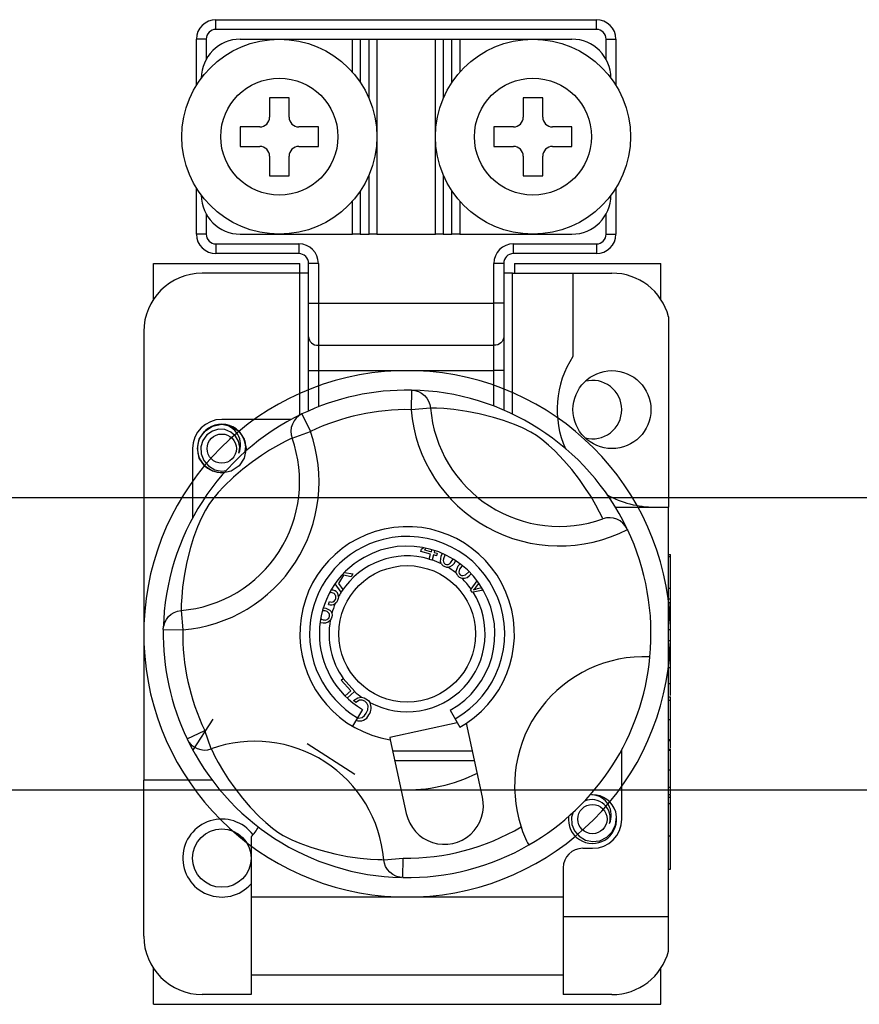
# Model space of a CAD drawing. Extents: x -1019 to 1863, y -65 to 1798.
# Drawn here: x 79 to 85, y 54 to 61 of the extents above; entities that cross this region are included whole.
import ezdxf

# ---------------------------------------------------------------- set-up
doc = ezdxf.new("R2010")
doc.units = 0
doc.header["$LTSCALE"] = 6
doc.header["$MEASUREMENT"] = 0
doc.layers.get('0').update_dxf_attribs({"linetype": 'CONTINUOUS'})

# ---------------------------------------------------------------- blocks, each defined once
blk = doc.blocks.new('PLANTA')
for p, q in [((46.3672, 28.6165), (46.3672, 28.677)), ((46.3672, 28.677), (48.7267, 28.677)), ((48.7267, 28.6165), (48.7267, 28.677)), ((48.7267, 28.6165), (46.3672, 28.6165)), ((46.3067, 28.556), (46.2462, 28.556)), ((46.2462, 28.2697), (46.2462, 28.556)), ((46.3067, 28.556), (46.3067, 28.4312)), ((46.5184, 28.556), (47.2142, 28.556)), ((47.2142, 28.556), (47.2626, 28.556)), ((47.2142, 28.3512), (47.2142, 28.556)), ((47.2626, 28.556), (47.317, 28.556)), ((47.2626, 28.556), (47.2626, 28.2884)), ((47.317, 28.1881), (47.317, 28.556)), ((47.317, 28.556), (47.3654, 28.556)), ((47.3654, 28.556), (47.3654, 27.346)), ((47.3654, 28.556), (47.7284, 28.556)), ((47.7284, 27.346), (47.7284, 28.556)), ((47.7284, 28.556), (47.7768, 28.556)), ((47.7768, 28.556), (47.7768, 28.1881)), ((47.7768, 28.556), (47.8313, 28.556)), ((47.8313, 28.556), (47.8797, 28.556)), ((47.8313, 28.2884), (47.8313, 28.556)), ((47.8797, 28.556), (47.8797, 28.3512)), ((47.8797, 28.556), (48.5754, 28.556)), ((48.7872, 28.4312), (48.7872, 28.556)), ((48.7872, 28.556), (48.8477, 28.556)), ((48.8477, 28.556), (48.8477, 28.2697)), ((46.8209, 28.193), (46.6999, 28.193)), ((46.6999, 28.193), (46.6999, 28.072)), ((46.8209, 28.072), (46.8209, 28.193)), ((48.2729, 28.193), (48.2729, 28.072)), ((48.3939, 28.193), (48.2729, 28.193)), ((48.3939, 28.072), (48.3939, 28.193)), ((46.6394, 28.0115), (46.5184, 28.0115)), ((46.5184, 28.0115), (46.5184, 27.8905)), ((47.0024, 28.0115), (46.8814, 28.0115)), ((47.0024, 27.8905), (47.0024, 28.0115)), ((48.2124, 28.0115), (48.0914, 28.0115)), ((48.0914, 28.0115), (48.0914, 27.8905)), ((48.5754, 28.0115), (48.4544, 28.0115)), ((48.5754, 27.8905), (48.5754, 28.0115)), ((46.5184, 27.8905), (46.6394, 27.8905)), ((46.8814, 27.8905), (47.0024, 27.8905)), ((48.0914, 27.8905), (48.2124, 27.8905)), ((48.4544, 27.8905), (48.5754, 27.8905)), ((46.6999, 27.83), (46.6999, 27.709)), ((46.8209, 27.709), (46.8209, 27.83)), ((48.2729, 27.83), (48.2729, 27.709)), ((48.3939, 27.709), (48.3939, 27.83)), ((46.6999, 27.709), (46.8209, 27.709)), ((47.317, 27.346), (47.317, 27.7139)), ((47.7768, 27.7139), (47.7768, 27.346)), ((48.2729, 27.709), (48.3939, 27.709)), ((46.2462, 27.346), (46.2462, 27.6323)), ((48.8477, 27.6323), (48.8477, 27.346)), ((47.2626, 27.6136), (47.2626, 27.346)), ((47.8313, 27.346), (47.8313, 27.6136)), ((47.2142, 27.346), (47.2142, 27.5508)), ((47.8797, 27.5508), (47.8797, 27.346)), ((46.3067, 27.4708), (46.3067, 27.346)), ((48.7872, 27.346), (48.7872, 27.4708)), ((46.3067, 27.346), (46.2462, 27.346)), ((46.5184, 27.346), (47.2142, 27.346)), ((47.2626, 27.346), (47.2142, 27.346)), ((47.2626, 27.346), (47.317, 27.346)), ((47.3654, 27.346), (47.317, 27.346)), ((47.3654, 27.346), (47.7284, 27.346)), ((47.7768, 27.346), (47.7284, 27.346)), ((47.7768, 27.346), (47.8313, 27.346)), ((47.8797, 27.346), (47.8313, 27.346)), ((47.8797, 27.346), (48.5754, 27.346)), ((48.7872, 27.346), (48.8477, 27.346)), ((46.3672, 27.2855), (46.3672, 27.225)), ((46.3672, 27.2855), (46.8814, 27.2855)), ((46.8814, 27.2855), (46.8814, 27.225)), ((48.2124, 27.225), (48.2124, 27.2855)), ((48.2124, 27.2855), (48.7267, 27.2855)), ((48.7267, 27.2855), (48.7267, 27.225)), ((46.8814, 27.225), (46.3672, 27.225)), ((48.7267, 27.225), (48.2124, 27.225)), ((45.98, 27.1645), (46.8875, 27.1645)), ((45.98, 26.9417), (45.98, 27.1645)), ((46.8875, 27.104), (46.8875, 27.1645)), ((47.0024, 27.1645), (46.9419, 27.1645)), ((46.9419, 26.9182), (46.9419, 27.1645)), ((47.0024, 27.1645), (47.0024, 26.9182)), ((48.1519, 27.1645), (48.0914, 27.1645)), ((48.0914, 26.9182), (48.0914, 27.1645)), ((48.1519, 27.1645), (48.1519, 26.9182)), ((48.2185, 27.1645), (48.2185, 27.104)), ((48.2185, 27.1645), (49.126, 27.1645)), ((49.126, 26.9417), (49.126, 27.1645)), ((46.8875, 27.104), (46.2825, 27.104)), ((46.9419, 27.104), (46.8875, 27.104)), ((46.8875, 26.2237), (46.8875, 27.104)), ((48.2064, 27.104), (48.1519, 27.104)), ((48.2064, 26.2294), (48.2064, 27.104)), ((48.2064, 27.104), (48.5815, 27.104)), ((48.5815, 27.104), (48.5815, 26.5871)), ((48.5815, 27.104), (48.8235, 27.104)), ((46.9419, 26.7086), (46.9419, 26.9182)), ((46.9419, 26.9182), (47.0024, 26.9182)), ((47.0024, 26.9182), (47.0024, 26.6562)), ((47.0024, 26.9182), (48.0914, 26.9182)), ((48.0914, 26.6562), (48.0914, 26.9182)), ((48.1519, 26.9182), (48.0914, 26.9182)), ((48.1519, 26.9182), (48.1519, 26.7086)), ((49.1744, 26.8339), (49.1744, 25.652)), ((45.9195, 26.741), (45.9195, 23.958)), ((46.9419, 26.499), (46.9419, 26.7086)), ((46.9419, 26.7086), (46.9431, 26.6984)), ((48.1519, 26.7086), (48.1508, 26.6984)), ((48.1519, 26.7086), (48.1519, 26.499)), ((46.9431, 26.6984), (46.9466, 26.6885)), ((46.9466, 26.6885), (46.9521, 26.6795)), ((46.9521, 26.6795), (46.9597, 26.6715)), ((46.9597, 26.6715), (46.9688, 26.665)), ((46.9688, 26.665), (46.9793, 26.6602)), ((46.9793, 26.6602), (46.9906, 26.6572)), ((46.9906, 26.6572), (47.0024, 26.6562)), ((47.0024, 26.6562), (47.0024, 26.499)), ((47.0024, 26.6562), (48.0914, 26.6562)), ((48.1033, 26.6572), (48.0914, 26.6562)), ((48.0914, 26.499), (48.0914, 26.6562)), ((48.1146, 26.6602), (48.1033, 26.6572)), ((48.1251, 26.665), (48.1146, 26.6602)), ((48.1342, 26.6715), (48.1251, 26.665)), ((48.1418, 26.6795), (48.1342, 26.6715)), ((48.1473, 26.6885), (48.1418, 26.6795)), ((48.1508, 26.6984), (48.1473, 26.6885)), ((46.9419, 26.2491), (46.9419, 26.499)), ((46.9419, 26.499), (47.0024, 26.499)), ((47.0024, 26.499), (47.0024, 26.2742)), ((47.0024, 26.499), (48.0914, 26.499)), ((48.0914, 26.2784), (48.0914, 26.499)), ((48.1519, 26.499), (48.0914, 26.499)), ((48.1519, 26.499), (48.1519, 26.2537)), ((47.5796, 26.3778), (47.5775, 26.2568)), ((47.5796, 26.3778), (47.6016, 26.3753)), ((47.6016, 26.3753), (47.6229, 26.3689)), ((47.6229, 26.3689), (47.6426, 26.3587)), ((47.6426, 26.3587), (47.6601, 26.3451)), ((47.6601, 26.3451), (47.6748, 26.3285)), ((47.6748, 26.3285), (47.6863, 26.3095)), ((47.6863, 26.3095), (47.6941, 26.2887)), ((47.6941, 26.2887), (47.698, 26.2669)), ((46.8817, 26.2188), (46.8651, 26.2041)), ((46.9008, 26.2301), (46.8817, 26.2188)), ((46.9008, 26.2301), (46.9529, 26.121)), ((47.698, 26.2669), (47.5775, 26.2568)), ((47.7099, 26.2667), (47.698, 26.2669)), ((47.7344, 26.266), (47.7099, 26.2667)), ((47.7801, 26.2636), (47.7344, 26.266)), ((47.8435, 26.2577), (47.7801, 26.2636)), ((47.9234, 26.2462), (47.8435, 26.2577)), ((48.0007, 26.231), (47.9234, 26.2462)), ((48.0887, 26.2086), (48.0007, 26.231)), ((46.2961, 26.1215), (46.346, 26.1549)), ((46.2961, 26.1215), (46.346, 26.1549)), ((46.2961, 26.1215), (46.346, 26.1549)), ((46.2961, 26.1215), (46.346, 26.1549)), ((46.2961, 26.1215), (46.346, 26.1549)), ((46.2961, 26.1215), (46.346, 26.1549)), ((46.2961, 26.1215), (46.346, 26.1549)), ((46.2961, 26.1215), (46.346, 26.1549)), ((46.346, 26.1549), (46.4035, 26.1662)), ((46.346, 26.1549), (46.4035, 26.1662)), ((46.346, 26.1549), (46.4035, 26.1662)), ((46.346, 26.1549), (46.4035, 26.1662)), ((46.346, 26.1549), (46.4035, 26.1662)), ((46.346, 26.1549), (46.4035, 26.1662)), ((46.346, 26.1549), (46.4035, 26.1662)), ((46.346, 26.1549), (46.4035, 26.1662)), ((46.8349, 26.1965), (46.4035, 26.1965)), ((46.4035, 26.1662), (46.461, 26.1549)), ((46.4035, 26.1662), (46.461, 26.1549)), ((46.4035, 26.1662), (46.461, 26.1549)), ((46.4035, 26.1662), (46.461, 26.1549)), ((46.4035, 26.1662), (46.461, 26.1549)), ((46.4035, 26.1662), (46.461, 26.1549)), ((46.4035, 26.1662), (46.461, 26.1549)), ((46.4035, 26.1662), (46.461, 26.1549)), ((46.461, 26.1549), (46.5109, 26.1215)), ((46.461, 26.1549), (46.5109, 26.1215)), ((46.461, 26.1549), (46.5109, 26.1215)), ((46.461, 26.1549), (46.5109, 26.1215)), ((46.461, 26.1549), (46.5109, 26.1215)), ((46.461, 26.1549), (46.5109, 26.1215)), ((46.461, 26.1549), (46.5109, 26.1215)), ((46.461, 26.1549), (46.5109, 26.1215)), ((46.8411, 26.167), (46.8346, 26.1458)), ((46.8514, 26.1867), (46.8411, 26.167)), ((46.8651, 26.2041), (46.8514, 26.1867)), ((48.1511, 26.1894), (48.0887, 26.2086)), ((48.2182, 26.1651), (48.1511, 26.1894)), ((48.269, 26.1435), (48.2182, 26.1651)), ((46.264, 26.0734), (46.2961, 26.1215)), ((46.264, 26.0734), (46.2961, 26.1215)), ((46.264, 26.0734), (46.2961, 26.1215)), ((46.264, 26.0734), (46.2961, 26.1215)), ((46.264, 26.0734), (46.2961, 26.1215)), ((46.264, 26.0734), (46.2961, 26.1215)), ((46.264, 26.0734), (46.2961, 26.1215)), ((46.264, 26.0734), (46.2961, 26.1215)), ((46.3111, 26.1001), (46.2868, 26.0664)), ((46.3452, 26.1239), (46.3111, 26.1001)), ((46.384, 26.1349), (46.3452, 26.1239)), ((46.4234, 26.1329), (46.384, 26.1349)), ((46.4599, 26.1181), (46.4234, 26.1329)), ((46.4889, 26.0926), (46.4599, 26.1181)), ((46.5076, 26.0604), (46.4889, 26.0926)), ((46.5109, 26.1215), (46.543, 26.0734)), ((46.5109, 26.1215), (46.543, 26.0734)), ((46.5109, 26.1215), (46.543, 26.0734)), ((46.5109, 26.1215), (46.543, 26.0734)), ((46.5109, 26.1215), (46.543, 26.0734)), ((46.5109, 26.1215), (46.543, 26.0734)), ((46.5109, 26.1215), (46.543, 26.0734)), ((46.5109, 26.1215), (46.543, 26.0734)), ((46.8346, 26.1458), (46.8321, 26.1238)), ((46.8321, 26.1238), (46.8336, 26.1016)), ((46.8336, 26.1016), (46.8391, 26.0801)), ((46.8391, 26.0801), (46.9529, 26.121)), ((48.3212, 26.1167), (48.269, 26.1435)), ((48.3553, 26.0955), (48.3212, 26.1167)), ((48.3878, 26.0723), (48.3553, 26.0955)), ((46.2522, 26.015), (46.264, 26.0734)), ((46.2522, 26.015), (46.264, 26.0734)), ((46.2522, 26.015), (46.264, 26.0734)), ((46.2522, 26.015), (46.264, 26.0734)), ((46.2522, 26.015), (46.264, 26.0734)), ((46.2522, 26.015), (46.264, 26.0734)), ((46.2522, 26.015), (46.264, 26.0734)), ((46.2522, 26.015), (46.264, 26.0734)), ((46.2868, 26.0664), (46.2744, 26.0261)), ((46.5146, 26.0238), (46.5076, 26.0604)), ((46.543, 26.0734), (46.5547, 26.015)), ((46.543, 26.0734), (46.5547, 26.015)), ((46.543, 26.0734), (46.5547, 26.015)), ((46.543, 26.0734), (46.5547, 26.015)), ((46.543, 26.0734), (46.5547, 26.015)), ((46.543, 26.0734), (46.5547, 26.015)), ((46.543, 26.0734), (46.5547, 26.015)), ((46.543, 26.0734), (46.5524, 26.0265)), ((46.5528, 26.0293), (46.5478, 26.0604)), ((46.7545, 26.0368), (46.6995, 26.0045)), ((46.7968, 26.0594), (46.7545, 26.0368)), ((46.8252, 26.0735), (46.7968, 26.0594)), ((46.8391, 26.0801), (46.8252, 26.0735)), ((48.4303, 26.0371), (48.3878, 26.0723)), ((48.4681, 26.0015), (48.4303, 26.0371)), ((46.222, 26.015), (46.222, 25.5836)), ((46.264, 25.9566), (46.2522, 26.015)), ((46.264, 25.9566), (46.2522, 26.015)), ((46.264, 25.9566), (46.2522, 26.015)), ((46.264, 25.9566), (46.2522, 26.015)), ((46.264, 25.9566), (46.2522, 26.015)), ((46.264, 25.9566), (46.2522, 26.015)), ((46.264, 25.9566), (46.2522, 26.015)), ((46.264, 25.9566), (46.2522, 26.015)), ((46.2744, 26.0261), (46.2759, 25.9824)), ((46.2759, 25.9824), (46.2917, 25.9417)), ((46.5092, 25.9869), (46.5146, 26.0238)), ((46.5547, 26.015), (46.543, 25.9566)), ((46.5547, 26.015), (46.543, 25.9566)), ((46.5547, 26.015), (46.543, 25.9566)), ((46.5547, 26.015), (46.543, 25.9566)), ((46.5547, 26.015), (46.543, 25.9566)), ((46.5547, 26.015), (46.543, 25.9566)), ((46.5547, 26.015), (46.543, 25.9566)), ((46.5547, 26.015), (46.543, 25.9566)), ((46.549, 25.9965), (46.5528, 26.0293)), ((46.5524, 26.0265), (46.5547, 26.015)), ((46.6501, 25.9728), (46.5947, 25.9337)), ((46.6995, 26.0045), (46.6501, 25.9728)), ((48.5255, 25.9414), (48.4681, 26.0015)), ((46.2961, 25.9085), (46.264, 25.9566)), ((46.2961, 25.9085), (46.264, 25.9566)), ((46.2961, 25.9085), (46.264, 25.9566)), ((46.2961, 25.9085), (46.264, 25.9566)), ((46.2961, 25.9085), (46.264, 25.9566)), ((46.2961, 25.9085), (46.264, 25.9566)), ((46.2961, 25.9085), (46.264, 25.9566)), ((46.2961, 25.9085), (46.264, 25.9566)), ((46.2917, 25.9417), (46.3201, 25.908)), ((46.346, 25.8751), (46.2961, 25.9085)), ((46.346, 25.8751), (46.2961, 25.9085)), ((46.346, 25.8751), (46.2961, 25.9085)), ((46.346, 25.8751), (46.2961, 25.9085)), ((46.346, 25.8751), (46.2961, 25.9085)), ((46.346, 25.8751), (46.2961, 25.9085)), ((46.346, 25.8751), (46.2961, 25.9085)), ((46.346, 25.8751), (46.2961, 25.9085)), ((46.5109, 25.9085), (46.461, 25.8751)), ((46.5109, 25.9085), (46.461, 25.8751)), ((46.5109, 25.9085), (46.461, 25.8751)), ((46.5109, 25.9085), (46.461, 25.8751)), ((46.5109, 25.9085), (46.461, 25.8751)), ((46.5109, 25.9085), (46.461, 25.8751)), ((46.5109, 25.9085), (46.461, 25.8751)), ((46.5109, 25.9085), (46.461, 25.8751)), ((46.543, 25.9566), (46.5109, 25.9085)), ((46.543, 25.9566), (46.5109, 25.9085)), ((46.543, 25.9566), (46.5109, 25.9085)), ((46.543, 25.9566), (46.5109, 25.9085)), ((46.543, 25.9566), (46.5109, 25.9085)), ((46.543, 25.9566), (46.5109, 25.9085)), ((46.543, 25.9566), (46.5109, 25.9085)), ((46.543, 25.9566), (46.5109, 25.9085)), ((46.5947, 25.9337), (46.534, 25.8866)), ((48.5741, 25.8845), (48.5255, 25.9414)), ((46.3201, 25.908), (46.3594, 25.8844)), ((46.4035, 25.8637), (46.346, 25.8751)), ((46.4035, 25.8637), (46.346, 25.8751)), ((46.4035, 25.8637), (46.346, 25.8751)), ((46.4035, 25.8637), (46.346, 25.8751)), ((46.4035, 25.8637), (46.346, 25.8751)), ((46.4035, 25.8637), (46.346, 25.8751)), ((46.4035, 25.8637), (46.346, 25.8751)), ((46.4035, 25.8637), (46.346, 25.8751)), ((46.3594, 25.8844), (46.4043, 25.8752)), ((46.461, 25.8751), (46.4035, 25.8637)), ((46.461, 25.8751), (46.4035, 25.8637)), ((46.461, 25.8751), (46.4035, 25.8637)), ((46.461, 25.8751), (46.4035, 25.8637)), ((46.461, 25.8751), (46.4035, 25.8637)), ((46.461, 25.8751), (46.4035, 25.8637)), ((46.461, 25.8751), (46.4035, 25.8637)), ((46.461, 25.8751), (46.4035, 25.8637)), ((46.4043, 25.8752), (46.431, 25.8786)), ((46.534, 25.8866), (46.4771, 25.838)), ((48.6212, 25.8238), (48.5741, 25.8845)), ((46.4771, 25.838), (46.417, 25.7806)), ((48.6603, 25.7684), (48.6212, 25.8238)), ((46.3814, 25.7428), (46.3462, 25.7003)), ((46.417, 25.7806), (46.3814, 25.7428)), ((48.692, 25.719), (48.6603, 25.7684)), ((46.323, 25.6678), (46.3018, 25.6337)), ((46.3462, 25.7003), (46.323, 25.6678)), ((48.7243, 25.664), (48.692, 25.719)), ((46.3018, 25.6337), (46.275, 25.5815)), ((48.7469, 25.6217), (48.7243, 25.664)), ((48.761, 25.5933), (48.7469, 25.6217)), ((48.8444, 25.652), (49.1744, 25.652)), ((49.1744, 23.111), (49.1744, 25.652)), ((46.275, 25.5815), (46.2534, 25.5307)), ((48.7676, 25.5794), (48.761, 25.5933)), ((46.2534, 25.5307), (46.2291, 25.4636)), ((48.9178, 25.5174), (48.9195, 25.5138)), ((46.2291, 25.4636), (46.2099, 25.4012)), ((46.2099, 25.4012), (46.1875, 25.3132)), ((47.6388, 25.3763), (47.6431, 25.3919)), ((47.6989, 25.3597), (47.6388, 25.3763)), ((47.6431, 25.3919), (47.6537, 25.4006)), ((47.6714, 25.397), (47.6598, 25.3873)), ((47.6598, 25.3873), (47.7032, 25.3753)), ((47.6906, 25.3295), (47.6989, 25.3597)), ((47.7032, 25.3753), (47.7067, 25.3879)), ((47.7235, 25.3826), (47.7202, 25.3706)), ((47.7202, 25.3706), (47.7389, 25.3654)), ((47.7389, 25.3654), (47.7346, 25.3498)), ((47.7649, 25.3479), (47.7713, 25.3619)), ((49.1744, 25.3588), (49.1865, 25.3588)), ((49.1865, 25.3448), (49.1865, 25.3588)), ((46.1875, 25.3132), (46.1723, 25.2359)), ((47.6897, 25.3265), (47.6906, 25.3295)), ((47.7067, 25.3218), (47.6897, 25.3265)), ((47.7074, 25.3242), (47.7067, 25.3218)), ((47.7159, 25.355), (47.7074, 25.3242)), ((47.7346, 25.3498), (47.7159, 25.355)), ((47.7605, 25.3142), (47.7649, 25.3479)), ((47.7621, 25.3078), (47.7605, 25.3142)), ((47.7657, 25.3003), (47.7621, 25.3078)), ((47.7778, 25.3302), (47.7766, 25.3211)), ((47.7766, 25.3211), (47.778, 25.3121)), ((47.7877, 25.3534), (47.7778, 25.3302)), ((47.778, 25.3121), (47.7821, 25.304)), ((47.7821, 25.304), (47.789, 25.2981)), ((47.789, 25.2981), (47.7977, 25.2954)), ((47.8068, 25.2963), (47.8151, 25.3)), ((47.8151, 25.3), (47.8221, 25.3059)), ((47.8221, 25.3059), (47.8371, 25.3278)), ((47.8698, 25.2867), (47.8789, 25.2985)), ((49.1744, 25.3448), (49.1865, 25.3448)), ((49.1865, 25.1485), (49.1865, 25.3448)), ((47.1648, 25.2473), (47.2167, 25.2378)), ((47.2167, 25.2378), (47.205, 25.2196)), ((47.7977, 25.2954), (47.8068, 25.2963)), ((47.8577, 25.2548), (47.8698, 25.2867)), ((47.8578, 25.2482), (47.8577, 25.2548)), ((47.8596, 25.24), (47.8578, 25.2482)), ((47.875, 25.2578), (47.8743, 25.2487)), ((47.8743, 25.2487), (47.8764, 25.2399)), ((47.8783, 25.2664), (47.875, 25.2578)), ((47.8764, 25.2399), (47.8819, 25.2326)), ((47.8931, 25.2866), (47.8783, 25.2664)), ((47.9159, 25.2326), (47.9357, 25.2508)), ((46.1723, 25.2359), (46.1608, 25.156)), ((47.1441, 25.1244), (47.1059, 25.1763)), ((47.1167, 25.1912), (47.1168, 25.1914)), ((47.1167, 25.1912), (47.1167, 25.1912)), ((47.1592, 25.2289), (47.1268, 25.1783)), ((47.1268, 25.1783), (47.155, 25.1414)), ((47.205, 25.2196), (47.1592, 25.2289)), ((47.8819, 25.2326), (47.8897, 25.2279)), ((47.8897, 25.2279), (47.8988, 25.2268)), ((47.8988, 25.2268), (47.9159, 25.2326)), ((47.9497, 25.1428), (47.9865, 25.195)), ((47.9972, 25.1805), (47.981, 25.1588)), ((46.1608, 25.156), (46.1549, 25.0926)), ((47.0829, 25.1212), (47.0724, 25.119)), ((47.0948, 25.118), (47.0829, 25.1212)), ((47.0837, 25.1392), (47.0927, 25.1386)), ((47.0927, 25.1386), (47.1027, 25.135)), ((47.1443, 25.1247), (47.1441, 25.1244)), ((47.1467, 25.1285), (47.1443, 25.1247)), ((47.155, 25.1414), (47.1467, 25.1285)), ((47.9469, 25.1389), (47.9497, 25.1428)), ((47.9577, 25.1226), (47.9469, 25.1389)), ((47.9624, 25.1236), (47.9577, 25.1226)), ((48.0249, 25.1371), (47.9624, 25.1236)), ((47.9725, 25.1478), (47.9655, 25.1395)), ((47.9655, 25.1395), (47.9789, 25.1434)), ((47.981, 25.1588), (47.9725, 25.1478)), ((47.9789, 25.1434), (47.9895, 25.146)), ((47.9895, 25.146), (48.0159, 25.1522)), ((49.1744, 25.1485), (49.1865, 25.1485)), ((49.1865, 25.0838), (49.1865, 25.1485)), ((46.1549, 25.0926), (46.1525, 25.0469)), ((47.0655, 25.0486), (47.0711, 25.0654)), ((47.1149, 25.061), (47.107, 25.0536)), ((47.1218, 25.0718), (47.1149, 25.061)), ((47.1263, 25.0843), (47.1218, 25.0718)), ((47.1275, 25.0961), (47.1263, 25.0843)), ((49.1744, 25.0838), (49.1865, 25.0838)), ((49.1744, 25.0603), (49.1865, 25.0603)), ((49.1865, 25.0603), (49.1865, 25.0838)), ((49.1865, 24.8921), (49.1865, 25.0603)), ((46.09, 24.9873), (46.109, 24.9988)), ((46.109, 24.9988), (46.1298, 25.0066)), ((46.1298, 25.0066), (46.1516, 25.0105)), ((46.1518, 25.0224), (46.1516, 25.0105)), ((46.1516, 25.0105), (46.1617, 24.89)), ((46.1525, 25.0469), (46.1518, 25.0224)), ((47.0322, 25.0088), (47.0285, 25.0075)), ((47.0455, 25.0078), (47.0322, 25.0088)), ((47.0339, 25.0269), (47.0484, 25.0256)), ((47.0484, 25.0256), (47.0741, 25.0123)), ((47.0741, 25.0123), (47.0814, 25.0034)), ((47.0814, 25.0034), (47.0861, 24.993)), ((47.0861, 24.993), (47.0876, 24.9825)), ((46.0432, 24.9141), (46.0496, 24.9354)), ((46.0496, 24.9354), (46.0598, 24.9551)), ((46.0598, 24.9551), (46.0734, 24.9726)), ((46.0734, 24.9726), (46.09, 24.9873)), ((47.0199, 24.9586), (47.0226, 24.9564)), ((47.0226, 24.9564), (47.0323, 24.9529)), ((47.0822, 24.959), (47.0765, 24.9504)), ((47.0864, 24.9711), (47.0822, 24.959)), ((47.0876, 24.9825), (47.0864, 24.9711)), ((46.0405, 24.9076), (46.0404, 24.907)), ((46.0407, 24.8921), (46.0426, 24.911)), ((46.0407, 24.8921), (46.1617, 24.89)), ((46.0426, 24.911), (46.0432, 24.9141)), ((49.1744, 24.8921), (49.1865, 24.8921)), ((49.1865, 24.8248), (49.1865, 24.8921)), ((49.1744, 24.8248), (49.1865, 24.8248)), ((49.1865, 24.6566), (49.1865, 24.8248)), ((49.1744, 24.6566), (49.1865, 24.6566)), ((49.1865, 24.5604), (49.1865, 24.6566)), ((47.1446, 24.5777), (47.1564, 24.5881)), ((47.2034, 24.5118), (47.1446, 24.5777)), ((47.1564, 24.5881), (47.1573, 24.589)), ((47.1573, 24.589), (47.2287, 24.5088)), ((47.1681, 24.4804), (47.2034, 24.5118)), ((47.2272, 24.5075), (47.1818, 24.4671)), ((47.2287, 24.5088), (47.2272, 24.5075)), ((49.1744, 24.5571), (49.1865, 24.5571)), ((49.1865, 24.4823), (49.1865, 24.5571)), ((47.2213, 24.4525), (47.247, 24.4693)), ((47.2351, 24.4385), (47.2213, 24.4525)), ((47.2573, 24.4531), (47.2351, 24.4385)), ((47.247, 24.4693), (47.271, 24.4721)), ((47.2742, 24.4542), (47.2573, 24.4531)), ((47.271, 24.4721), (47.2864, 24.4682)), ((47.2901, 24.4481), (47.2742, 24.4542)), ((47.2864, 24.4682), (47.2972, 24.4629)), ((47.3039, 24.4356), (47.2901, 24.4481)), ((47.2972, 24.4629), (47.3129, 24.4511)), ((47.3129, 24.4511), (47.3219, 24.4402)), ((49.1744, 24.4757), (49.1865, 24.4757)), ((49.1744, 24.4539), (49.1865, 24.4539)), ((49.1865, 24.4539), (49.1865, 24.4757)), ((49.1865, 24.3335), (49.1865, 24.4539)), ((47.276, 24.3968), (47.2144, 24.2926)), ((47.2992, 24.3733), (47.3092, 24.395)), ((47.3113, 24.4185), (47.3039, 24.4356)), ((47.3092, 24.395), (47.3113, 24.4185)), ((47.8204, 24.3912), (47.8799, 24.2858)), ((46.2248, 24.1419), (46.3494, 24.3357)), ((47.2447, 24.3439), (47.2509, 24.3418)), ((47.2509, 24.3418), (47.2737, 24.3469)), ((47.2737, 24.3469), (47.288, 24.3586)), ((47.288, 24.3586), (47.2992, 24.3733)), ((49.1744, 24.3335), (49.1865, 24.3335)), ((49.1865, 24.2096), (49.1865, 24.3335)), ((46.1884, 24.2133), (46.2975, 24.2654)), ((46.3384, 24.1516), (46.2975, 24.2654)), ((47.864, 24.314), (47.4451, 24.2229)), ((48.0209, 23.8528), (47.9212, 24.3111)), ((46.1884, 24.2133), (46.1997, 24.1942)), ((47.4451, 24.2229), (47.4483, 24.2083)), ((47.4483, 24.2083), (47.5479, 23.7499)), ((49.1744, 24.2096), (49.1865, 24.2096)), ((49.1744, 24.2042), (49.1865, 24.2042)), ((49.1865, 24.2042), (49.1865, 24.2096)), ((49.1865, 24.1565), (49.1865, 24.2009)), ((46.1997, 24.1942), (46.2144, 24.1776)), ((46.2144, 24.1776), (46.2318, 24.1639)), ((46.2318, 24.1639), (46.2515, 24.1536)), ((46.2515, 24.1536), (46.2727, 24.1471)), ((46.2727, 24.1471), (46.2947, 24.1446)), ((46.2947, 24.1446), (46.3169, 24.1461)), ((46.3169, 24.1461), (46.3384, 24.1516)), ((46.3384, 24.1516), (46.345, 24.1377)), ((46.345, 24.1377), (46.3591, 24.1093)), ((46.9322, 24.1857), (47.2279, 23.9957)), ((47.4632, 24.1395), (47.9585, 24.1395)), ((48.884, 23.716), (48.884, 24.1474)), ((49.1744, 24.1499), (49.1865, 24.1499)), ((49.1744, 24.1445), (49.1865, 24.1445)), ((49.1865, 24.1442), (49.1865, 24.1499)), ((49.1865, 24.0222), (49.1865, 24.1445)), ((46.3591, 24.1093), (46.3817, 24.067)), ((47.4764, 24.079), (47.9717, 24.079)), ((46.3817, 24.067), (46.414, 24.012)), ((49.1744, 24.0222), (49.1865, 24.0222)), ((49.1865, 23.9137), (49.1865, 24.0222)), ((46.3437, 23.958), (45.9195, 23.958)), ((45.9195, 22.99), (45.9195, 23.958)), ((46.414, 24.012), (46.4457, 23.9626)), ((46.4457, 23.9626), (46.4848, 23.9072)), ((46.4848, 23.9072), (46.5319, 23.8465)), ((49.1744, 23.9137), (49.1865, 23.9137)), ((49.1865, 23.8676), (49.1865, 23.9137)), ((46.5319, 23.8465), (46.5805, 23.7896)), ((49.1744, 23.8676), (49.1865, 23.8676)), ((49.1744, 23.8513), (49.1865, 23.8513)), ((49.1865, 23.8513), (49.1865, 23.8642)), ((49.1865, 23.8133), (49.1865, 23.8513)), ((46.5805, 23.7896), (46.6379, 23.7295)), ((49.1744, 23.8133), (49.1865, 23.8133)), ((49.1865, 23.6124), (49.1865, 23.8133)), ((46.6379, 23.7295), (46.6757, 23.6939)), ((48.5829, 23.7581), (48.5734, 23.7271)), ((48.5734, 23.7271), (48.5749, 23.6834)), ((48.8461, 23.6808), (48.8518, 23.7303)), ((48.8518, 23.7303), (48.8468, 23.7614)), ((48.8468, 23.7614), (48.8468, 23.7614)), ((46.6757, 23.6939), (46.7182, 23.6587)), ((46.7182, 23.6587), (46.7507, 23.6355)), ((48.5749, 23.6834), (48.5907, 23.6427)), ((48.8255, 23.6375), (48.8461, 23.6808)), ((46.585, 23.606), (46.585, 23.232)), ((46.7507, 23.6355), (46.7848, 23.6143)), ((46.7848, 23.6143), (46.837, 23.5875)), ((46.837, 23.5875), (46.8878, 23.5659)), ((48.5907, 23.6427), (48.6191, 23.609)), ((48.6191, 23.609), (48.6584, 23.5854)), ((48.7488, 23.582), (48.7918, 23.6032)), ((48.7918, 23.6032), (48.8255, 23.6375)), ((49.1744, 23.6124), (49.1865, 23.6124)), ((49.1865, 23.4042), (49.1865, 23.6091)), ((46.8878, 23.5659), (46.9549, 23.5416)), ((46.9549, 23.5416), (47.0173, 23.5224)), ((48.642, 23.5345), (48.7025, 23.5345)), ((48.6584, 23.5854), (48.7033, 23.5762)), ((48.7033, 23.5762), (48.7488, 23.582)), ((47.0173, 23.5224), (47.1053, 23.5)), ((47.1053, 23.5), (47.1826, 23.4848)), ((47.1826, 23.4848), (47.2625, 23.4733)), ((47.2625, 23.4733), (47.3259, 23.4674)), ((47.3259, 23.4674), (47.3716, 23.465)), ((47.3716, 23.465), (47.3961, 23.4643)), ((47.408, 23.4641), (47.5285, 23.4742)), ((47.5264, 23.3532), (47.5285, 23.4742)), ((47.3961, 23.4643), (47.408, 23.4641)), ((47.4119, 23.4423), (47.408, 23.4641)), ((47.4197, 23.4215), (47.4119, 23.4423)), ((47.4312, 23.4025), (47.4197, 23.4215)), ((48.521, 23.4135), (48.521, 23.232)), ((49.1744, 23.4042), (49.1865, 23.4042)), ((47.4459, 23.3859), (47.4312, 23.4025)), ((47.4634, 23.3723), (47.4459, 23.3859)), ((47.4831, 23.3621), (47.4634, 23.3723)), ((47.5044, 23.3557), (47.4831, 23.3621)), ((47.5075, 23.3551), (47.5044, 23.3557)), ((47.5264, 23.3532), (47.5075, 23.3551)), ((47.5109, 23.353), (47.5115, 23.3529)), ((46.585, 23.232), (46.585, 22.748)), ((48.521, 23.232), (46.585, 23.232)), ((48.521, 23.232), (48.521, 22.748)), ((48.521, 23.111), (49.1744, 23.111)), ((49.1744, 22.8971), (49.1744, 23.111)), ((45.98, 22.5665), (45.98, 22.7893)), ((46.585, 22.748), (46.585, 22.627)), ((48.521, 22.748), (46.585, 22.748)), ((48.521, 22.748), (48.521, 22.627)), ((49.126, 22.5665), (49.126, 22.7893)), ((46.585, 22.627), (46.2825, 22.627)), ((48.8235, 22.627), (48.521, 22.627)), ((45.98, 22.5665), (48.5361, 22.5665)), ((48.5361, 22.5665), (49.126, 22.5665))]:
    blk.add_line(p, q)
at = {"ltscale": 0.5}
for p, q in [((20.3764, 25.7125), (50.8805, 25.7125)), ((20.3764, 23.8975), (50.8805, 23.8975))]:
    blk.add_line(p, q, dxfattribs=at)
for centre, radius in [((46.7604, 27.951), 0.605), ((48.3334, 27.951), 0.605), ((46.7604, 27.951), 0.363), ((48.3334, 27.951), 0.363), ((48.8235, 26.257), 0.242), ((46.4035, 26.015), 0.0908), ((47.553, 24.8655), 0.4235), ((48.7025, 23.716), 0.0908), ((46.4035, 23.474), 0.1815)]:
    blk.add_circle(centre, radius)
for centre, radius, start, end in [((46.3672, 28.556), 0.121, 90, 180), ((48.7267, 28.556), 0.121, 0, 90), ((46.3672, 28.556), 0.0605, 90, 180), ((48.7267, 28.556), 0.0605, 0, 90), ((46.5184, 28.314), 0.242, 90, 180), ((48.5754, 28.314), 0.242, 0, 90), ((46.6394, 28.072), 0.0605, 270, 0), ((46.8814, 28.072), 0.0605, 180, 270), ((48.2124, 28.072), 0.0605, 270, 0), ((48.4544, 28.072), 0.0605, 180, 270), ((46.6394, 27.83), 0.0605, 0, 90), ((46.8814, 27.83), 0.0605, 90, 180), ((48.2124, 27.83), 0.0605, 0, 90), ((48.4544, 27.83), 0.0605, 90, 180), ((46.5184, 27.588), 0.242, 180, 270), ((48.5754, 27.588), 0.242, 270, 0), ((46.3672, 27.346), 0.121, 180, 270), ((46.3672, 27.346), 0.0605, 180, 270), ((48.7267, 27.346), 0.0605, 270, 0), ((48.7267, 27.346), 0.121, 270, 0), ((46.8814, 27.1645), 0.121, 0, 90), ((48.2124, 27.1645), 0.121, 90, 180), ((46.8814, 27.1645), 0.0605, 0, 90), ((48.2124, 27.1645), 0.0605, 90, 180), ((46.2825, 26.741), 0.363, 90, 180), ((48.8235, 26.741), 0.363, 14.83511, 90), ((49.0885, 26.257), 0.605, 146.93149, 203.79593), ((48.7025, 26.257), 0.1815, 0, 104.47751), ((47.553, 24.8655), 1.5125, 88.99214, 115.54572), ((47.553, 24.8655), 1.5125, 25.56871, 88.99175), ((47.553, 24.8655), 1.5125, 115.54559, 178.65506), ((47.553, 24.8655), 1.3915, 88.99214, 115.54572), ((48.4968, 26.3339), 0.9226, 184.79654, 297.26556), ((48.4968, 26.3339), 0.8017, 184.79654, 289.74132), ((48.7025, 26.257), 0.1815, 255.52249, 0), ((46.4035, 26.015), 0.1815, 90, 180), ((46.4028, 26.0161), 0.15, 3.99752, 276.72824), ((46.4028, 26.0161), 0.15, 3.99752, 276.72824), ((46.4152, 26.0488), 0.1181, 95.68757, 106.64834), ((46.4035, 26.015), 0.1513, 17.4576, 90), ((46.3917, 26.0385), 0.1283, 336.29752, 84.71419), ((46.0846, 25.8093), 0.9226, 274.79654, 19.74132), ((46.0846, 25.8093), 0.8017, 274.79654, 19.74132), ((49.0885, 26.257), 0.605, 240.642, 270), ((48.8072, 25.4623), 0.1236, 26.51772, 108.67082), ((47.553, 24.8655), 0.6655, 303.59262, 260.94524), ((47.553, 24.8655), 1.5125, 354.57834, 25.38228), ((47.553, 24.8655), 0.605, 104.15817, 239.41569), ((47.553, 24.8655), 0.605, 299.41569, 104.15817), ((47.553, 24.8655), 0.5445, 299.41569, 119.41569), ((47.553, 24.8655), 0.5445, 119.41569, 239.41569), ((47.553, 24.8655), 0.484, 73.48645, 147.08683), ((47.553, 24.8655), 0.484, 63.93423, 71.39713), ((47.8002, 25.3217), 0.0406, 211.81876, 243.4773), ((47.7979, 25.3381), 0.0588, 275.52127, 341.28627), ((47.8048, 25.3274), 0.0478, 241.58878, 268.4939), ((47.553, 24.8655), 0.484, 50.6957, 58.82417), ((47.8989, 25.2535), 0.0415, 198.94323, 229.89331), ((47.8996, 25.2696), 0.0589, 262.30747, 327.78902), ((47.9033, 25.2565), 0.0468, 228.10741, 255.58339), ((47.553, 24.8655), 0.484, 34.95823, 45.59041), ((47.0825, 25.0914), 0.0293, 333.48512, 65.19171), ((47.0832, 25.0953), 0.0443, 1.06742, 63.91125), ((47.553, 24.8655), 0.484, 147.61591, 151.54779), ((47.553, 24.8655), 0.484, 241.48111, 32.22826), ((47.0817, 25.0888), 0.0434, 247.95876, 305.70526), ((47.0833, 25.0914), 0.0287, 244.93342, 332.83391), ((47.553, 24.8655), 0.484, 157.13654, 164.73215), ((47.0424, 24.9779), 0.0301, 352.5424, 84.14826), ((47.0356, 24.9895), 0.0566, 249.69534, 316.32323), ((47.0422, 24.9826), 0.0313, 251.53516, 344.06209), ((47.553, 24.8655), 0.484, 169.89396, 214.96315), ((47.553, 24.8655), 1.5125, 178.99214, 205.54572), ((47.553, 24.8655), 1.3915, 178.99214, 205.54572), ((49.0214, 23.9217), 0.8018, 87.33337, 198.47644), ((47.5528, 24.8657), 1.5128, 299.97515, 354.53411), ((47.553, 24.8655), 0.484, 227.69802, 234.36623), ((47.2528, 24.4067), 0.0768, 325.4718, 25.85102), ((47.2581, 24.3884), 0.0632, 249.56703, 336.52391), ((47.553, 24.8655), 0.6655, 299.41569, 303.59262), ((47.553, 24.8655), 1.5125, 205.54559, 268.65506), ((46.6092, 23.3971), 0.8017, 4.79654, 109.74132), ((47.553, 24.8655), 0.968, 267.79142, 296.74644), ((47.7844, 23.8014), 0.242, 192.26893, 12.26893), ((48.6979, 23.7214), 0.1152, 343.1197, 112.99272), ((48.7141, 23.7513), 0.1165, 95.70213, 98.76301), ((48.6907, 23.7395), 0.1283, 336.29752, 84.71419), ((48.7025, 23.716), 0.1512, 17.4576, 90), ((46.4035, 23.474), 0.242, 36.79409, 318.59038), ((48.7028, 23.714), 0.1493, 172.70347, 5.17594), ((48.7025, 23.716), 0.1815, 270, 0), ((46.4157, 23.7789), 0.242, 314.40743, 332.68077), ((47.553, 24.8655), 1.3915, 268.99214, 300.5822), ((48.6218, 23.7544), 0.3712, 193.52907, 212.44565), ((47.553, 24.8655), 1.5125, 268.99214, 299.97146), ((48.642, 23.4135), 0.121, 90, 180), ((46.2825, 22.99), 0.363, 180, 270), ((48.8235, 22.99), 0.363, 270, 345.16489)]:
    blk.add_arc(centre, radius, start, end)
at = {"linetype": 'Continuous'}
for start, end in [(92.12255, 177.87745), (2.12255, 87.87745), (182.12255, 267.87745), (272.12255, 357.87745)]:
    blk.add_arc((47.553, 24.8655), 1.6335, start, end, dxfattribs=at)

msp = doc.modelspace()

# ---------------------------------------------------------------- block references
msp.add_blockref('PLANTA', (34.30504, 31.89519))

doc.saveas('drawing.dxf')
